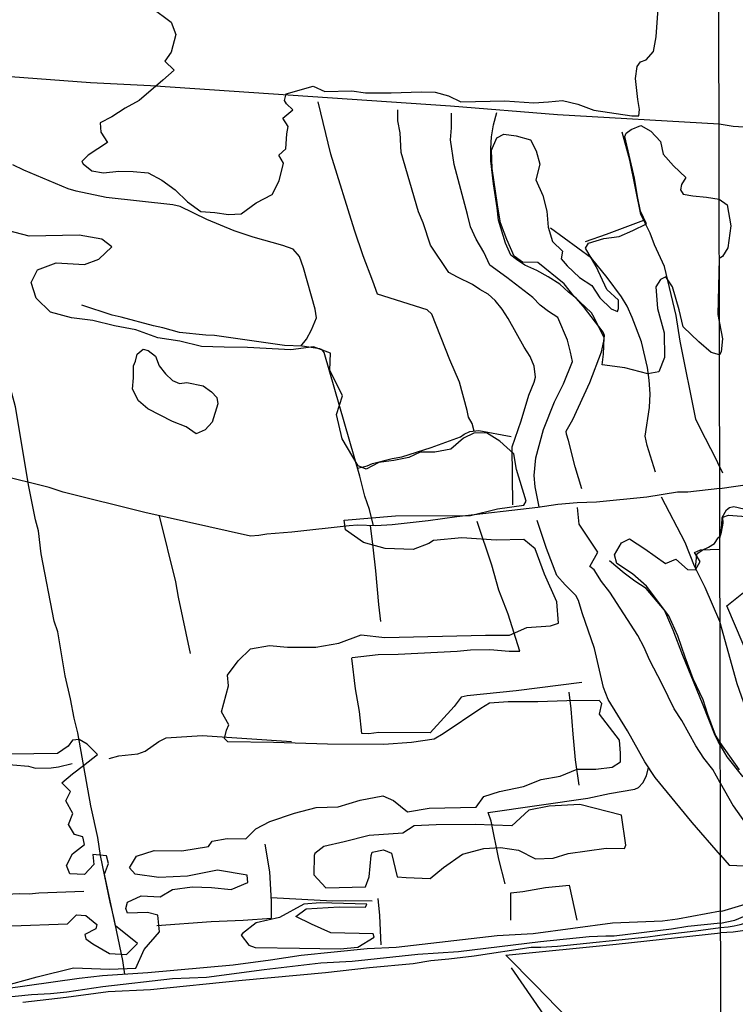
# Model space of a CAD drawing. Units: millimetres. Extents: x 178311 to 180736, y 1660417 to 1663193.
# Drawn here: x 179072 to 179294, y 1661204 to 1661509 of the extents above; entities that cross this region are included whole.
import ezdxf

# ---------------------------------------------------------------- set-up
doc = ezdxf.new("R2010")
doc.units = ezdxf.units.MM
doc.header["$MEASUREMENT"] = 0
for name, color, linetype in [('V-BANHADO', 102, 'Continuous'), ('V-LOTE', 10, 'Continuous'), ('V-REFERENCIA', 44, 'Continuous'), ('V-TESTADA', 5, 'Continuous'), ('V-VALETA', 173, 'Continuous'), ('X-LIMITE_1000', 7, 'Continuous')]:
    doc.layers.add(name, color=color, linetype=linetype)

msp = doc.modelspace()

# ---------------------------------------------------------------- linework, layer by layer
at = {"layer": 'V-BANHADO'}
for points in [[(179112.99, 1661512.94), (179119.05, 1661508.33), (179120.5, 1661504.59), (179119.08, 1661499.11), (179117.1, 1661496.28), (179120.03, 1661493.48), (179116.54, 1661490.34), (179109.15, 1661484.13), (179104.81, 1661481.73), (179100.65, 1661479), (179097.12, 1661477.17), (179097.25, 1661474.27), (179099.38, 1661471.1), (179093.31, 1661467.16), (179091.36, 1661465.17), (179091.79, 1661464.47), (179094.53, 1661462.23), (179098.15, 1661461.64), (179102.89, 1661462.15), (179107.35, 1661462.03), (179111.95, 1661461.64), (179116.17, 1661459.41), (179120.31, 1661456.43), (179124.16, 1661452.66), (179128.35, 1661449.72), (179132.67, 1661449.38), (179136.92, 1661448.72), (179140.81, 1661448.99), (179145.49, 1661452.39), (179150.46, 1661454.96), (179152.63, 1661459.16), (179153.91, 1661464.62), (179152.47, 1661467.15), (179154.66, 1661469.12), (179154.98, 1661473.73), (179155.37, 1661476.06), (179153.78, 1661478.59), (179156.88, 1661481.21), (179154.89, 1661483.01), (179154.26, 1661484.12), (179154.78, 1661486.17), (179163.11, 1661488.48), (179166.73, 1661486.83), (179175.13, 1661487.04), (179179.38, 1661486.51), (179187.3, 1661486.42), (179196.7, 1661486.77), (179201.02, 1661486.65), (179205.18, 1661485.53), (179208.94, 1661483.72), (179222.65, 1661483.98), (179231.64, 1661483.4), (179236.16, 1661483.67), (179240.54, 1661484.13), (179245.24, 1661482.91), (179250.26, 1661481.06), (179262.03, 1661479.31), (179264.22, 1661479.35), (179264.41, 1661481.31), (179263.83, 1661484.44), (179263.17, 1661490.87), (179263.67, 1661494.62), (179264.72, 1661496.05), (179266.47, 1661496.67), (179268.72, 1661499.3), (179269.56, 1661503.86), (179270.76, 1661521.4)], [(179066.25, 1661209.25), (179077.57, 1661212.38), (179088.78, 1661215.16), (179099.99, 1661214.77), (179108.14, 1661215.04), (179110.77, 1661220.88), (179115.47, 1661226.35), (179114.99, 1661231.54), (179111.72, 1661232.38), (179105.6, 1661232.13), (179105.06, 1661233.56), (179105.6, 1661235.57), (179109.76, 1661237.46), (179115.67, 1661237.24), (179119.54, 1661239.48), (179125.65, 1661240.26), (179131.57, 1661240.04), (179137.71, 1661239.51), (179142.86, 1661241.62), (179142.7, 1661243.9), (179133.46, 1661245.44), (179124.12, 1661243.59), (179115.27, 1661243.14), (179107.94, 1661244.24), (179106.19, 1661246.17), (179108.38, 1661249.79), (179113.86, 1661251.59), (179122.37, 1661251.49), (179130.65, 1661252.75), (179131.87, 1661254.45), (179136.46, 1661255.32), (179142.25, 1661255.15), (179145.34, 1661258.29), (179149.71, 1661260.55), (179157.4, 1661263.12), (179164.11, 1661264.89), (179170.91, 1661265.14), (179177.78, 1661267.21), (179184.78, 1661268.54), (179188.12, 1661267.05), (179192.42, 1661263.59), (179199.11, 1661264.64), (179213.75, 1661265), (179216.05, 1661268.32), (179220.94, 1661269.81), (179228.39, 1661271.45), (179233.83, 1661273.59), (179239.78, 1661274.64), (179245.04, 1661276.77), (179250.87, 1661276.74), (179255.9, 1661277.35), (179258.46, 1661279.01), (179258.53, 1661281.74), (179258.17, 1661285.77), (179251.97, 1661293.85), (179252.72, 1661297.09), (179251.83, 1661298.03), (179241.87, 1661297.99), (179232.79, 1661297.67), (179223.64, 1661297.7), (179217.87, 1661297.23), (179215.12, 1661295.55), (179203.47, 1661287.73), (179200.68, 1661286.11), (179193.69, 1661285.02), (179185.08, 1661284.41), (179167.59, 1661284.55), (179150.89, 1661285.06), (179136.71, 1661285.21), (179135.66, 1661286.33), (179136.3, 1661288.9), (179136.97, 1661290.51), (179134.72, 1661294.52), (179136.87, 1661302.64), (179136.59, 1661305.91), (179139.89, 1661310.39), (179143.68, 1661314.07), (179149.65, 1661315.1), (179155.17, 1661314.59), (179163.99, 1661314.63), (179171.12, 1661315.82), (179178.09, 1661318.46), (179185.37, 1661317.57), (179216.62, 1661318.29), (179224.1, 1661318.33), (179229.39, 1661320.74), (179236.73, 1661321.21), (179239.21, 1661322.05), (179238.71, 1661328.69), (179234.87, 1661337.21), (179232.06, 1661345.1), (179228.52, 1661348.02), (179219.9, 1661347.82), (179209.24, 1661348.5), (179200.46, 1661347.67), (179199.06, 1661346.77), (179194.16, 1661344.9), (179185.44, 1661345.22), (179178.81, 1661347.08), (179173.18, 1661351), (179172.72, 1661354), (179188.64, 1661355.35), (179211.99, 1661355.38), (179220.31, 1661357.51), (179228.5, 1661358.62), (179229.17, 1661359.85), (179226.23, 1661369.69), (179225.4, 1661374.55), (179221.06, 1661378.45), (179216.96, 1661381.09), (179212.95, 1661380.98), (179209.78, 1661379.38), (179205.83, 1661375.95), (179200.88, 1661375.06), (179196.34, 1661375.01), (179192.85, 1661373.44), (179188.17, 1661372.52), (179183.55, 1661371.89), (179179.61, 1661369.83), (179177.14, 1661370.85), (179172.16, 1661379.2), (179170.39, 1661386.75), (179172.26, 1661392.53), (179168.3, 1661400.53), (179168.55, 1661405.7), (179163.23, 1661407.71), (179156.25, 1661406.82), (179142.73, 1661407.54), (179135.51, 1661407.58), (179128.54, 1661407.83), (179121.76, 1661409.47), (179114.96, 1661410.52), (179108.16, 1661412.94), (179101.56, 1661414.25), (179094.85, 1661415.83), (179088.2, 1661416.66), (179081.65, 1661418.43), (179077.24, 1661422.8), (179075.67, 1661427.69), (179077.59, 1661431.63), (179083.45, 1661433.74), (179092.22, 1661433.23), (179096.63, 1661434.85), (179100.67, 1661438.75), (179097.55, 1661441.08), (179090.56, 1661442.34), (179075.1, 1661442.06), (179068.37, 1661443.76)], [(179295.42, 1661276.59), (179289.39, 1661285), (179287.99, 1661287.31), (179285.56, 1661293.75), (179284.17, 1661298.24), (179281.01, 1661304.78), (179278.5, 1661311.46), (179276.32, 1661318.07), (179273.51, 1661324.33), (179266.52, 1661333.48), (179262.24, 1661337.38), (179257.34, 1661340.57), (179256.59, 1661343.22), (179258.82, 1661346.92), (179261.29, 1661348.19), (179266.07, 1661345.05), (179272.41, 1661340.51), (179275.63, 1661341.83), (179279.3, 1661338.64), (179281.79, 1661338.59), (179283.23, 1661341.14), (179281.41, 1661344), (179283.25, 1661344.78), (179289.28, 1661344.99), (179289.28, 1661348.45), (179289.84, 1661350.24), (179290.34, 1661353.07), (179290.24, 1661354.86), (179291.95, 1661355.55), (179298.85, 1661354.99)], [(179289.28, 1661344.99), (179289.28, 1661348.45)], [(179069.69, 1661228.16), (179086.92, 1661228.78), (179089.72, 1661231.57), (179092.67, 1661231.42), (179096.09, 1661228.62), (179095.77, 1661227.23), (179092.36, 1661225.52), (179092.67, 1661224.12), (179094.84, 1661222.57), (179099.97, 1661219.62), (179105.25, 1661219.31), (179108.66, 1661222.73), (179101.85, 1661228.16), (179098.41, 1661244.17), (179099.66, 1661247.55), (179099.04, 1661249.88), (179094.84, 1661250.35), (179095.15, 1661247.24), (179092.2, 1661244.14), (179087.7, 1661244.29), (179086.61, 1661246.93), (179088.48, 1661250.5), (179092.2, 1661253.45), (179091.74, 1661255.78), (179089.1, 1661256.55), (179087.23, 1661259.66), (179088.63, 1661263.07), (179086.46, 1661266.95), (179087.86, 1661269.9), (179085.22, 1661272.53), (179088.48, 1661275.33), (179091.95, 1661277.93), (179096.27, 1661281.29), (179093, 1661284.55), (179090.53, 1661285.92), (179088.5, 1661285.79), (179087.1, 1661283.93), (179083.84, 1661281.6), (179047.2, 1661281.14)]]:
    msp.add_lwpolyline(points, dxfattribs=at)
for points in [[(179289.17, 1661405.25), (179286.57, 1661405.92), (179282.8, 1661409.25), (179277.93, 1661413.87), (179276.69, 1661419.16), (179274.66, 1661426.32), (179272.54, 1661429.44), (179270.89, 1661428.58), (179269.46, 1661426.28), (179269.97, 1661419.64), (179272.06, 1661412.04), (179272.13, 1661404.41), (179270.33, 1661399.99), (179266.96, 1661399.32), (179259.81, 1661401.16), (179252.83, 1661402.15), (179253.25, 1661405.44), (179253.39, 1661410.62), (179249.94, 1661417.58), (179249.5, 1661418.22), (179244.1, 1661423.32), (179241.02, 1661427.21), (179232.88, 1661433.82), (179228.13, 1661433.94), (179225.54, 1661435.79), (179223.19, 1661440.98), (179221.29, 1661446.15), (179220.3, 1661451.75), (179218.7, 1661462.98), (179218.51, 1661468.65), (179220.15, 1661472.56), (179222.33, 1661473.69), (179226.14, 1661473.16), (179230.6, 1661471.89), (179232.3, 1661468.47), (179233.41, 1661464.39), (179232.23, 1661459.49), (179234.38, 1661454.61), (179235.62, 1661449.77), (179236.06, 1661444.82), (179237.42, 1661440.33), (179240.48, 1661437.35), (179240.07, 1661434.97), (179241.9, 1661432.86), (179245.75, 1661429.2), (179249.64, 1661426.7), (179252.12, 1661422.9), (179255.55, 1661419.53), (179257.58, 1661418.69), (179257.89, 1661419.57), (179257.9, 1661422.2), (179254.29, 1661425.46), (179250.96, 1661432.58), (179247.6, 1661438.35), (179248.59, 1661439.9), (179253.31, 1661441.31), (179258.03, 1661441.95), (179262.36, 1661443.76), (179266.52, 1661445.89), (179264.73, 1661449.79), (179263.74, 1661454.29), (179262.78, 1661459.99), (179259.79, 1661472.95), (179260.22, 1661474), (179261.83, 1661475.12), (179264.74, 1661476.32), (179267.94, 1661474.54), (179270.94, 1661471.41), (179271.76, 1661467.44), (179274.97, 1661463.78), (179278.73, 1661460.26), (179277.44, 1661458.02), (179277.06, 1661456.34), (179277.94, 1661455), (179280.89, 1661454.48), (179285.18, 1661454.16), (179289.08, 1661453.47), (179291.58, 1661451.77), (179292.76, 1661445.18), (179291.73, 1661438.4), (179290.09, 1661435.77), (179289.11, 1661435.12), (179288.65, 1661417.76), (179290.12, 1661410.21), (179289.72, 1661406.16)], [(179131.62, 1661393.76), (179133.26, 1661392), (179133.59, 1661390.09), (179131.83, 1661384.37), (179129.67, 1661382), (179126.83, 1661380.77), (179123.79, 1661382.94), (179119.56, 1661384.56), (179111.87, 1661388.53), (179108.97, 1661390.98), (179107.14, 1661394.6), (179107.38, 1661398.1), (179107.42, 1661401.86), (179108.06, 1661403.3), (179108.6, 1661405.39), (179110.38, 1661406.99), (179112, 1661406.55), (179114.26, 1661404.86), (179115.43, 1661401.86), (179117.33, 1661399.36), (179119.48, 1661397.31), (179121.64, 1661396.35), (179123.99, 1661396.61), (179129.06, 1661395.61), (179131.62, 1661393.76)], [(179163.49, 1661249.98), (179163.34, 1661243.97), (179167.06, 1661239.97), (179179.37, 1661240.32), (179180.5, 1661243.43), (179181.14, 1661250.01), (179181.5, 1661251.09), (179184.94, 1661251.73), (179187.44, 1661250.73), (179189.16, 1661243.43), (179192.02, 1661243.14), (179199.46, 1661242.86), (179203.62, 1661246.29), (179209.48, 1661250.44), (179216.07, 1661252.16), (179221.29, 1661252.52), (179226.88, 1661251.66), (179232.11, 1661249.02), (179237.62, 1661249.23), (179242.27, 1661250.59), (179254.08, 1661252.32), (179259.73, 1661252.17), (179260.16, 1661253.17), (179258.8, 1661262.47), (179245.92, 1661265.83), (179236.4, 1661265.33), (179230.04, 1661264.11), (179224.74, 1661259.18), (179213.43, 1661259.61), (179201.26, 1661259.54), (179194.47, 1661259.25), (179190.97, 1661256.96), (179180.52, 1661256.25), (179172.78, 1661254.25), (179166.49, 1661252.82), (179163.67, 1661250.6), (179163.49, 1661249.98)], [(179140.82, 1661225.26), (179143.23, 1661222.16), (179145.14, 1661221.47), (179158.86, 1661221.25), (179171.55, 1661221.11), (179177.04, 1661221.62), (179182.07, 1661224.73), (179181.75, 1661225.71), (179168.67, 1661225.99), (179162.67, 1661228.74), (179157.76, 1661231.05), (179160.94, 1661233.5), (179171.2, 1661234.08), (179179.36, 1661233.94), (179179.8, 1661234.89), (179165.35, 1661235.32), (179160.3, 1661234.89), (179152.67, 1661230.77), (179145.49, 1661229.11), (179141.26, 1661225.86), (179140.81, 1661225.26)]]:
    msp.add_lwpolyline(points, close=True, dxfattribs=at)
at = {"layer": 'V-LOTE'}
for points in [[(178897.85, 1661503.38), (178931.05, 1661501.14), (178958.71, 1661498.89), (179054.12, 1661492.31), (179065.03, 1661491.82), (179094.04, 1661489.67), (179112.64, 1661488.72), (179205.79, 1661482.42), (179238.94, 1661479.75), (179289.04, 1661476.81)], [(179289.04, 1661476.81), (179293.46, 1661476.15), (179304.79, 1661475.43), (179308.73, 1661474.77)], [(179361.88, 1661268.47), (179338.52, 1661253.95), (179311.94, 1661236.86), (179308.99, 1661234.82), (179298.46, 1661226.92), (179293.46, 1661226.27), (179289.51, 1661226.06)], [(179223, 1661219), (179222.94, 1661219.06), (179257.1, 1661222.52), (179289.51, 1661226.06)], [(179289.65, 1661150.85), (179287.72, 1661152.78), (179272.31, 1661168.82), (179255.32, 1661185.96), (179232.14, 1661209.85), (179223, 1661219)]]:
    msp.add_lwpolyline(points, dxfattribs=at)
at = {"layer": 'V-REFERENCIA'}
for points in [[(179289.49, 1661232.82), (179289.87, 1661232.78), (179297.12, 1661234.94), (179300.63, 1661236.45), (179304.34, 1661238.71), (179310.73, 1661243.02), (179319.03, 1661249.36), (179331.19, 1661259.67), (179331.27, 1661259.94), (179331.57, 1661260.05), (179334.75, 1661263.02), (179342.47, 1661270.94), (179355.81, 1661285.6), (179358.62, 1661288.36), (179360.75, 1661290.04), (179364.53, 1661292.5), (179372.66, 1661296.43), (179372.83, 1661296.37), (179382.1, 1661300.13), (179385.29, 1661301.01), (179385.71, 1661301.16), (179386.41, 1661301.85), (179387.09, 1661302.75), (179387.89, 1661304.31)], [(179058.92, 1661207.55), (179090.55, 1661211.97), (179097.76, 1661212.77), (179111.91, 1661213.74), (179138.31, 1661216.13), (179149.9, 1661217.63), (179159.45, 1661219.1), (179179.91, 1661221.16), (179188.85, 1661221.63), (179220.23, 1661225.19), (179231.42, 1661225.79), (179256.03, 1661229.1), (179271.56, 1661229.71), (179276.17, 1661230.33), (179289.49, 1661232.82)], [(179289.5, 1661229.05), (179293.97, 1661229.99), (179297.16, 1661231.34)], [(179289.5, 1661229.05), (179279.4, 1661228.04), (179274.3, 1661227.16), (179256.55, 1661225), (179253.9, 1661225.04), (179248.8, 1661224.76), (179233.62, 1661223.27), (179208.22, 1661220.18), (179195.65, 1661219.31), (179175.22, 1661217.18), (179165.53, 1661216.64), (179147.91, 1661214.61), (179130.06, 1661212.22), (179119.55, 1661211.79), (179097.91, 1661209.25), (179086.78, 1661207.66), (179081.71, 1661207.13), (179075.8, 1661206.81), (179065.53, 1661205.82)], [(179258.78, 1661155.99), (179254.31, 1661165.27), (179252, 1661166.91), (179249.7, 1661171.28), (179242.51, 1661183.98), (179240.41, 1661188.18), (179234.64, 1661200.82), (179224.66, 1661215.22)]]:
    msp.add_lwpolyline(points, dxfattribs=at)
at = {"layer": 'V-TESTADA'}
for points in [[(179361.88, 1661268.47), (179338.52, 1661253.95), (179311.94, 1661236.86), (179308.99, 1661234.82), (179298.46, 1661226.92), (179293.46, 1661226.27), (179289.51, 1661226.06)], [(179223, 1661219), (179222.94, 1661219.06), (179257.1, 1661222.52), (179289.51, 1661226.06)]]:
    msp.add_lwpolyline(points, dxfattribs=at)
at = {"layer": 'V-VALETA'}
for points in [[(179213.12, 1661381.59), (179212.42, 1661383.99), (179211.3, 1661385.94), (179210.92, 1661387.94), (179208.55, 1661396.77), (179205.57, 1661403.65), (179200, 1661417.87), (179198.56, 1661419.21), (179183.06, 1661424.05), (179181.68, 1661428.04), (179178.61, 1661435.96), (179175.93, 1661443.93), (179168.66, 1661467.47), (179164.7, 1661483.67)], [(179225.04, 1661358.74), (179224.87, 1661376.75), (179227.69, 1661384.8), (179230.09, 1661392.72), (179231.72, 1661396.75), (179232.11, 1661398.26), (179231.66, 1661401.67), (179230.44, 1661404.7), (179228.65, 1661407.58), (179223.62, 1661416.47), (179221.76, 1661419.39), (179219.63, 1661422.13), (179217.44, 1661424.06), (179214.82, 1661425.46), (179212.56, 1661427.08), (179207.88, 1661429.27), (179205.19, 1661430.73), (179199.52, 1661439.24), (179197.25, 1661446.15), (179195.79, 1661449.59), (179190.45, 1661467.97), (179190.09, 1661474.07), (179189.4, 1661477.8), (179189.39, 1661481.22)], [(179233.26, 1661358.15), (179232.06, 1661364.28), (179231.73, 1661367.86), (179232.21, 1661373.25), (179234.55, 1661382.07), (179238, 1661390.64), (179240.8, 1661396.29), (179243.58, 1661403.12), (179243, 1661406.07), (179242, 1661409.82), (179239.04, 1661416.83), (179236.13, 1661418.69), (179233.6, 1661420.67), (179231.34, 1661422.97), (179223.2, 1661429.18), (179217.9, 1661433), (179216.06, 1661437.08), (179213.7, 1661441.05), (179211.91, 1661444.89), (179211.01, 1661448.79), (179206.9, 1661464.28), (179205.78, 1661471.86), (179206.02, 1661475.63), (179206.01, 1661480.2)], [(179246.49, 1661363.64), (179244.38, 1661370.46), (179242.34, 1661378.71), (179241.73, 1661380.59), (179241.61, 1661381.61), (179243.74, 1661385.15), (179248.97, 1661396.69), (179252.62, 1661406.19), (179253.34, 1661409.47), (179253.53, 1661411.18), (179253.12, 1661412.23), (179247.01, 1661420.17), (179244.71, 1661422.79), (179242.37, 1661424.65), (179239.7, 1661427.12), (179236.05, 1661429.44), (179232.57, 1661431.39), (179228.85, 1661433.08), (179226.2, 1661434.78), (179224.44, 1661436.14), (179222.8, 1661439.84), (179220.6, 1661446.94), (179220.24, 1661450.83), (179219.08, 1661458.22), (179218.28, 1661465.39), (179218.24, 1661469.21), (179218.49, 1661472.83), (179219.12, 1661476.57), (179220.12, 1661480.34)], [(179289.23, 1661370.57), (179288.2, 1661372.89), (179283.16, 1661382.48), (179281.86, 1661385.26), (179277.04, 1661409.42), (179275.7, 1661417.45), (179272.11, 1661432.6), (179269.03, 1661439.34), (179267.72, 1661442.96), (179264.84, 1661448.77), (179261.4, 1661465.57), (179259, 1661474.24)], [(179159.37, 1661407.9), (179161.11, 1661410.12), (179162.68, 1661412.94), (179164.14, 1661416.66), (179163.82, 1661419.43), (179160.1, 1661432.18), (179158.88, 1661435.73), (179156.94, 1661438.01), (179153.76, 1661439.17), (179144.55, 1661441.7), (179138.69, 1661443.67), (179130.18, 1661447.22), (179121.91, 1661451.21), (179119.61, 1661451.71), (179098.93, 1661454.01), (179089.61, 1661455.95), (179087.18, 1661456.71), (179073.36, 1661462.53), (179070.01, 1661464.09)], [(179269.35, 1661368.85), (179266.71, 1661377.16), (179266.17, 1661380.02), (179267.46, 1661388.93), (179267.7, 1661393.11), (179267.39, 1661397.35), (179266.82, 1661401.34), (179265.01, 1661409.31), (179262.12, 1661416.76), (179260.52, 1661420.3), (179258.75, 1661423.2), (179254.38, 1661429.21), (179249.53, 1661435.23), (179236.73, 1661444.46)], [(179247.65, 1661440.37), (179254.17, 1661442.6), (179265.7, 1661447.03)], [(179104.68, 1661213.24), (179104.06, 1661217.47), (179101.21, 1661231.26), (179100.27, 1661235.06), (179097.22, 1661249.98), (179096.37, 1661255.63), (179094.19, 1661265.41), (179090.15, 1661288.02), (179088.99, 1661292.54), (179087.88, 1661298.59), (179086.27, 1661305.69), (179083.97, 1661319.4), (179082.81, 1661322.71), (179078.8, 1661343.53), (179077.97, 1661350.71), (179077.04, 1661354.08), (179074.95, 1661364.42), (179070.82, 1661389.14), (179068.95, 1661396.01), (179064.03, 1661420.33), (179061.1, 1661432.71)], [(179181.9, 1661352.26), (179180.62, 1661357.23), (179179.18, 1661361.46), (179177.65, 1661367.64), (179166.6, 1661405.95), (179165.94, 1661406.81), (179165.25, 1661407.12), (179159.77, 1661407.88), (179154.28, 1661408.14), (179132.59, 1661411.18), (179129.83, 1661411.32), (179121.73, 1661412.13), (179116.55, 1661413.63), (179113.66, 1661414.22), (179103.64, 1661416.94), (179100.84, 1661417.52), (179091.39, 1661420.61)], [(179176.93, 1661370.13), (179179.85, 1661370.81), (179181.53, 1661371.5), (179187.65, 1661373.07), (179190.7, 1661373.63), (179199.78, 1661376.49), (179208.86, 1661379.79), (179210.01, 1661380.64), (179211.78, 1661381.46), (179214.58, 1661381.74), (179224.58, 1661379.89)], [(179289.25, 1661363.81), (179279.36, 1661362.67), (179276.2, 1661362.61), (179266.67, 1661361.15), (179251.05, 1661359.59), (179245.09, 1661359.36), (179239.09, 1661358.86), (179232.84, 1661357.87), (179207.76, 1661355), (179198.86, 1661353.75), (179187.69, 1661352.54), (179182.57, 1661352.24), (179176.93, 1661352.38), (179174.28, 1661352.22), (179156.49, 1661350.3), (179148.79, 1661349.67), (179146.25, 1661349.24), (179143.76, 1661349.03), (179110.94, 1661356.33), (179085.64, 1661362.7), (179081.24, 1661364.13), (179065.33, 1661368.04)], [(179289.23, 1661370.57), (179290.14, 1661368.69)], [(179289.25, 1661363.81), (179304.16, 1661365.98), (179327.76, 1661368.64), (179335.9, 1661370.16), (179340.4, 1661370.81)], [(179289.27, 1661349.05), (179289.5, 1661349.22), (179289.94, 1661352.38), (179289.98, 1661354.77), (179291.34, 1661357.18), (179292.33, 1661357.91), (179293.62, 1661358.24), (179296.78, 1661357.45), (179299.72, 1661354.74), (179302.65, 1661352.42), (179304.16, 1661352.29), (179306.28, 1661352.78), (179309.94, 1661353.16), (179310.79, 1661353.57), (179310.77, 1661354.13), (179309.65, 1661356.76), (179308.57, 1661359.97), (179308.46, 1661361.58), (179309.07, 1661363.21), (179310.89, 1661365.22), (179313.03, 1661366)], [(179289.32, 1661322.52), (179284.74, 1661333.05), (179281.42, 1661339.76), (179278.57, 1661347.08), (179271.17, 1661361.14)], [(179289.42, 1661272.5), (179287.1, 1661276.63), (179284.35, 1661280.21), (179281.88, 1661283.98), (179277.55, 1661291.82), (179275.09, 1661295.43), (179271.46, 1661303.1), (179267.47, 1661310.69), (179265.8, 1661314.53), (179263.89, 1661318.25), (179255.16, 1661331.68), (179252.63, 1661334.92), (179250.3, 1661338.53), (179248.95, 1661339.62), (179251.48, 1661344.07), (179245.63, 1661352.69), (179245.11, 1661357.88)], [(179125.14, 1661312.66), (179121.33, 1661330.05), (179120.51, 1661334.89), (179115.47, 1661355.32)], [(179246.54, 1661303.63), (179226.1, 1661301.05), (179210.91, 1661299.47), (179209.11, 1661299.06), (179206.89, 1661296.21), (179199.45, 1661288.07), (179183.47, 1661288.18), (179180.41, 1661287.77), (179178.29, 1661287.84), (179177.51, 1661294.67), (179176.3, 1661301.64), (179175.15, 1661311.16), (179175.25, 1661311.4), (179183.36, 1661312.3), (179189.54, 1661312.39), (179207.8, 1661313.38), (179211.92, 1661313.73), (179218, 1661313.87), (179223.91, 1661313.38), (179227.24, 1661313.4), (179223.61, 1661324.83), (179220.75, 1661332.29), (179218.62, 1661340.03), (179214.01, 1661353.53)], [(179289.46, 1661250.15), (179280.72, 1661260.27), (179269.19, 1661274.16), (179265.99, 1661279.06), (179260.66, 1661288.68), (179254.63, 1661298.41), (179253.16, 1661302.05), (179250.41, 1661314.15), (179246.56, 1661325.27), (179245.46, 1661329.06), (179244.58, 1661330.61), (179241.28, 1661333.88), (179238.69, 1661336.85), (179235.51, 1661345.15), (179232.6, 1661353.85)], [(179184.18, 1661322.55), (179183.51, 1661327.8), (179182.57, 1661338.31), (179181.77, 1661345.63), (179180.97, 1661352.28)], [(179281.75, 1661339.1), (179282.18, 1661343.34), (179282.45, 1661343.75), (179283.79, 1661344.68), (179285.8, 1661345.63), (179287.66, 1661346.74), (179288.75, 1661348.46), (179289.27, 1661349.05)], [(179289.4, 1661284.31), (179288.76, 1661285.32), (179287.82, 1661287.17), (179283.93, 1661297.18), (179277.82, 1661311.98), (179274.83, 1661319.88), (179272.1, 1661326.08), (179266.48, 1661332.8), (179262.93, 1661335.03), (179259.64, 1661337.54), (179255.08, 1661341.36)], [(179289.46, 1661250.15), (179292.22, 1661247.04), (179299.29, 1661246.65), (179302.16, 1661245.86), (179303.94, 1661246.24), (179305.16, 1661246.77), (179313.08, 1661251.81), (179318, 1661256.29), (179320.97, 1661257.43), (179326.09, 1661260.9), (179328.42, 1661263.14), (179331.97, 1661267.58), (179334.63, 1661270.61), (179338.09, 1661273.57), (179345.39, 1661278.26), (179346.38, 1661279.45), (179346.62, 1661280.18), (179345.65, 1661282.69), (179344.68, 1661286.46), (179343.46, 1661290.04), (179342.64, 1661293.58), (179337.06, 1661310.26), (179334.54, 1661316.71), (179326.53, 1661338.84)], [(179289.42, 1661272.5), (179293.39, 1661265.39), (179298.87, 1661257.69), (179301.11, 1661253.25), (179303.31, 1661249.8), (179306.87, 1661253.11), (179309.28, 1661255.67), (179312.14, 1661258.18), (179313.55, 1661259.11), (179315.76, 1661260.2), (179316.46, 1661260.81), (179315.11, 1661264.28), (179313.96, 1661268.35), (179312.17, 1661272.44), (179311.42, 1661274.71), (179309.78, 1661284.27), (179308.35, 1661289.07), (179306.26, 1661293.5), (179304.44, 1661297.93), (179296.54, 1661315.5), (179291.47, 1661327.44), (179298.67, 1661333.25)], [(179306.68, 1661292.61), (179299.58, 1661288.64), (179298, 1661293.82), (179294.65, 1661303.22), (179289.32, 1661322.52)], [(179245.66, 1661271.77), (179244.5, 1661279.69), (179243.85, 1661287.59), (179243.2, 1661295.49), (179242.55, 1661300.6)], [(179099.86, 1661280.09), (179102.9, 1661280.87), (179108.8, 1661281.48), (179111.02, 1661282.37), (179115.25, 1661285.4), (179117.58, 1661286.49), (179128.69, 1661287.23), (179156.43, 1661285.34)], [(179309.8, 1661256.13), (179308.83, 1661257.1), (179306.91, 1661259.72), (179303.98, 1661265.65), (179303.38, 1661268.88), (179296.43, 1661274.46), (179291.62, 1661280.61), (179289.4, 1661284.31)], [(179092, 1661238.89), (179078.02, 1661238.35), (179075.1, 1661238.05), (179072, 1661238.09), (179066.09, 1661237.76), (179054.23, 1661237.41), (179051.2, 1661237.01), (179049.49, 1661241.33), (179042.53, 1661257.12), (179041.75, 1661258.6), (179042.14, 1661260.29), (179043.34, 1661263.53), (179047.42, 1661276.38), (179063.29, 1661278.14), (179065.37, 1661278.25), (179069.98, 1661278.1), (179074.84, 1661277.72), (179077.03, 1661277.07), (179081.83, 1661277.23), (179084.11, 1661277.48), (179088.41, 1661278.49)], [(179222.67, 1661241.22), (179220.76, 1661248.91), (179218.33, 1661260.6), (179217.42, 1661263.32), (179248.38, 1661267.77), (179255.1, 1661269.23), (179262.89, 1661270.59), (179264.02, 1661271.12), (179265.45, 1661272.57), (179266.57, 1661274.71), (179267.13, 1661277.32)], [(179114.64, 1661228.32), (179131.49, 1661229.5), (179141.48, 1661229.95), (179150.26, 1661230.56), (179150.23, 1661235.72), (179149.66, 1661244.91), (179148.27, 1661253.55)], [(179224.48, 1661229.91), (179224.49, 1661238.39), (179228.17, 1661238.82), (179235.2, 1661240.07), (179242.54, 1661240.78), (179244.93, 1661229.95)], [(179150.15, 1661236.97), (179169.16, 1661235.93), (179173.2, 1661236.07), (179181.45, 1661235.93)], [(179184.29, 1661222.28), (179184.05, 1661226.79), (179183.87, 1661231.37), (179183.36, 1661236.66)], [(179073.09, 1661204.57), (179086.55, 1661206.11), (179099.61, 1661207.81), (179112.69, 1661208.44), (179141.08, 1661211.31), (179166.98, 1661213.73), (179180.62, 1661215.25), (179194.22, 1661216.54), (179199.7, 1661217.46), (179205.28, 1661217.97), (179213.11, 1661218.94), (179230.78, 1661221.54), (179233.81, 1661221.57), (179238.9, 1661221.91), (179266.92, 1661224.75), (179273.01, 1661225.66), (179281.88, 1661226.63), (179289.5, 1661227.71)], [(179289.5, 1661227.71), (179291.9, 1661227.94), (179293.74, 1661228.18), (179295.59, 1661228.64), (179297.44, 1661229.13), (179297.96, 1661229.38)]]:
    msp.add_lwpolyline(points, dxfattribs=at)
at = {"layer": 'X-LIMITE_1000'}
msp.add_line((179291.03, 1660418.86), (179285.8, 1663190.3), dxfattribs=at)

doc.saveas('drawing.dxf')
